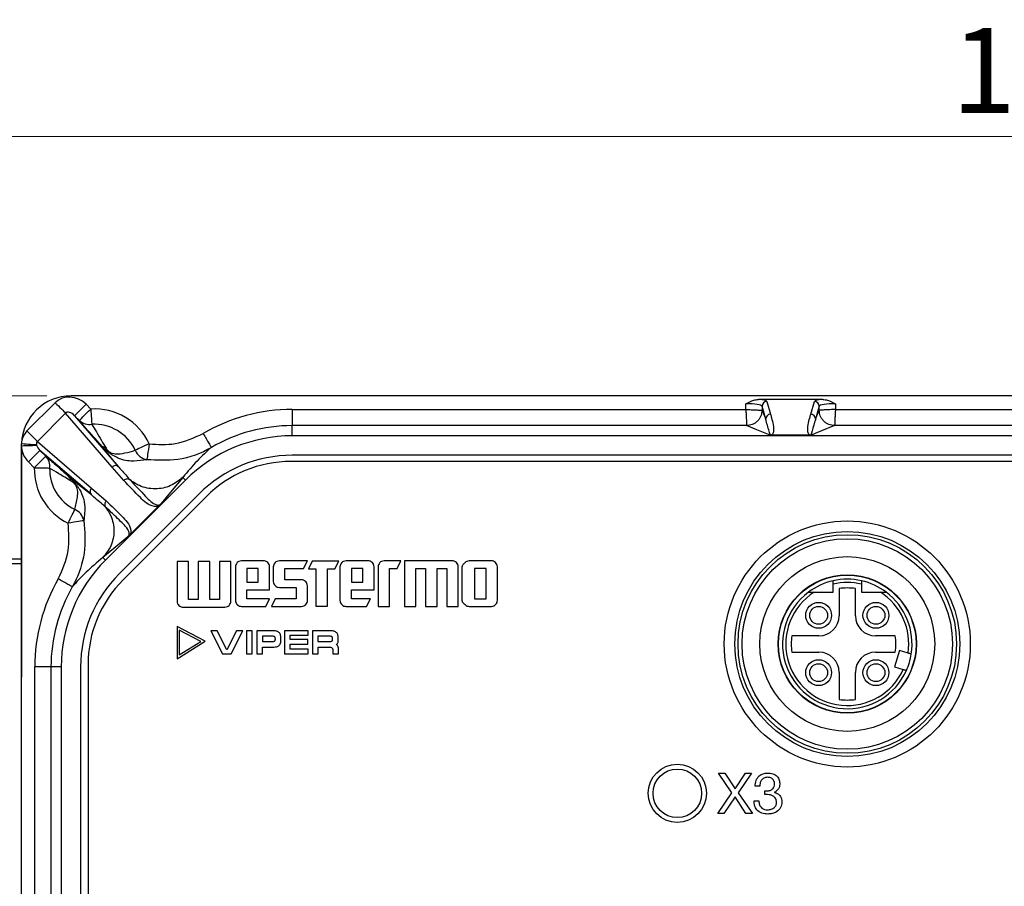
# Model space of a CAD drawing. Units: millimetres. Extents: x 17 to 410, y 7 to 290.
# Drawn here: x 90 to 131, y 124 to 160 of the extents above; entities that cross this region are included whole.
import ezdxf

# ---------------------------------------------------------------- set-up
doc = ezdxf.new("R2010")
doc.units = ezdxf.units.MM
doc.linetypes.add('SLD-Solid', pattern=[0])
doc.styles.add('SLDTEXTSTYLE0', font='GOTHIC.TTF', dxfattribs={"width": 0.913})
doc.dimstyles.new('SLDDIMSTYLE2', dxfattribs={"dimtxt": 3.5, "dimasz": 3, "dimexe": 0, "dimexo": 0.0625, "dimgap": 0.875, "dimtad": 1, "dimdec": 0, "dimlfac": 1.5, "dimrnd": 1e-09, "dimzin": 12, "dimdsep": 46, "dimtxsty": 'SLDTEXTSTYLE0', "dimsah": 1, "dimcen": 0.09, "dimadec": 0, "dimazin": 3, "dimtfac": 1, "dimtdec": 0, "dimtofl": 0, "dimtmove": 0, "dimatfit": 3, "dimfxl": 1, "dimfrac": 2, "dimtolj": 1, "dimtzin": 12, "dimarcsym": 0})
doc.dimstyles.new('SLDDIMSTYLE3', dxfattribs={"dimtxt": 3.5, "dimasz": 3, "dimexe": 0, "dimexo": 0.0625, "dimgap": 0.875, "dimtad": 1, "dimdec": 0, "dimlfac": 1.5, "dimrnd": 1e-09, "dimzin": 12, "dimdsep": 46, "dimtxsty": 'SLDTEXTSTYLE0', "dimsah": 1, "dimcen": 0.09, "dimadec": 0, "dimazin": 3, "dimtol": 1, "dimtp": 0.5, "dimtm": 0.5, "dimtfac": 1, "dimtdec": 1, "dimtofl": 0, "dimtmove": 0, "dimatfit": 3, "dimfxl": 1, "dimfrac": 2, "dimtolj": 1, "dimarcsym": 0})

# ---------------------------------------------------------------- blocks, each defined once
blk = doc.blocks.new('_D_4')
at = {"color": 7, "linetype": 'SLD-Solid', "lineweight": 0}
for p, q in [((82.77, 73.62), (82.77, 156.349)), ((192.104, 73.62), (192.104, 156.349)), ((82.77, 155.349), (192.104, 155.349))]:
    blk.add_line(p, q, dxfattribs=at)
at = {"color": 7, "linetype": 'SLD-Solid', "lineweight": 18}
for points in [[(82.77, 155.349), (85.77, 154.899), (85.77, 155.799)], [(192.104, 155.349), (189.104, 155.799), (189.104, 154.899)]]:
    blk.add_solid(points, dxfattribs=at)
at = {"color": 7, "linetype": 'SLD-Solid', "lineweight": 18, "char_height": 3.5, "attachment_point": 1, "style": 'SLDTEXTSTYLE0'}
for s, insert in [('164', (128.398, 159.82)), (' ±0,5', (136.156, 159.82))]:
    blk.add_mtext(s, dxfattribs=dict(at, insert=insert))
blk = doc.blocks.new('_D_7')
at = {"color": 7, "linetype": 'SLD-Solid', "lineweight": 0}
for p, q in [((91.137, 144.669), (61.037, 144.669)), ((62.037, 37.905), (62.037, 144.669)), ((91.137, 37.905), (61.037, 37.905))]:
    blk.add_line(p, q, dxfattribs=at)
at = {"color": 7, "linetype": 'SLD-Solid', "lineweight": 18}
for points in [[(62.037, 144.669), (61.587, 141.669), (62.487, 141.669)], [(62.037, 37.905), (62.487, 40.905), (61.587, 40.905)]]:
    blk.add_solid(points, dxfattribs=at)
at = {"color": 7, "linetype": 'SLD-Solid', "lineweight": 18, "insert": (57.566, 87.408), "char_height": 3.5, "attachment_point": 1, "rotation": 90, "style": 'SLDTEXTSTYLE0'}
blk.add_mtext('160', dxfattribs=at)

msp = doc.modelspace()

# ---------------------------------------------------------------- linework, layer by layer
at = {"color": 7, "linetype": 'SLD-Solid', "lineweight": 25}
for p, q in [((90.323, 143.224), (91.486, 144.388)), ((182.737, 144.669), (92.137, 144.669)), ((123.091, 144.523), (120.45, 144.523)), ((120.793, 144.442), (120.943, 143.914)), ((122.598, 143.914), (122.748, 144.442)), ((91.913, 143.96), (90.75, 142.797)), ((93.826, 141.738), (91.913, 143.96)), ((92.757, 144.326), (92.953, 144.129)), ((101.25, 144.112), (101.25, 143.446)), ((101.25, 144.112), (119.927, 144.112)), ((119.927, 144.112), (119.927, 144.346)), ((120.743, 143.715), (120.593, 144.243)), ((120.593, 144.243), (120.593, 144.08)), ((122.948, 144.243), (122.798, 143.715)), ((122.948, 144.08), (122.948, 144.243)), ((123.614, 144.346), (123.614, 144.112)), ((123.614, 144.112), (151.26, 144.112)), ((92.285, 143.854), (94.096, 141.751)), ((92.482, 143.658), (92.285, 143.854)), ((90.323, 143.224), (90.75, 142.797)), ((101.25, 143.026), (101.25, 143.446)), ((119.959, 143.446), (101.25, 143.446)), ((151.292, 143.446), (123.582, 143.446)), ((90.75, 142.797), (92.986, 140.872)), ((173.624, 143.026), (101.25, 143.026)), ((122.599, 143.05), (120.941, 143.05)), ((90.089, 39.954), (90.104, 142.62)), ((90.089, 142.62), (90.089, 102.108)), ((90.713, 142.663), (90.719, 142.638)), ((92.973, 140.603), (90.856, 142.425)), ((90.856, 142.425), (91.096, 142.185)), ((94.096, 141.751), (93.412, 142.6)), ((93.579, 142.517), (93.412, 142.6)), ((90.625, 141.714), (90.385, 141.954)), ((173.676, 141.97), (101.198, 141.97)), ((173.624, 142.226), (101.25, 142.226)), ((94.311, 141.187), (93.826, 141.738)), ((92.052, 141.342), (92.973, 140.603)), ((96.849, 141.203), (93.554, 137.909)), ((96.849, 141.203), (96.738, 141.315)), ((92.986, 140.872), (93.586, 140.343)), ((97.415, 140.638), (94.12, 137.343)), ((97.71, 140.525), (94.282, 137.097)), ((94.565, 138.952), (95.758, 140.145)), ((88.104, 137.954), (90.089, 137.954)), ((93.554, 137.909), (93.447, 138.015)), ((100.067, 137.877), (99.16, 137.877)), ((101.874, 137.877), (100.716, 137.877)), ((101.716, 137.564), (101.874, 137.877)), ((102.069, 137.864), (101.912, 137.551)), ((103.162, 137.864), (102.069, 137.864)), ((103.007, 137.551), (103.162, 137.864)), ((104.37, 137.877), (103.464, 137.877)), ((105.718, 137.877), (105.029, 137.877)), ((105.562, 137.564), (105.718, 137.877)), ((107.833, 137.877), (105.864, 137.877)), ((105.864, 137.877), (105.864, 136.002)), ((109.446, 137.877), (108.539, 137.877)), ((96.972, 137.845), (96.504, 137.845)), ((96.504, 137.845), (96.504, 136.221)), ((96.972, 136.283), (96.972, 137.845)), ((97.848, 137.845), (97.379, 137.845)), ((97.379, 137.845), (97.379, 136.283)), ((97.848, 136.283), (97.848, 137.845)), ((98.723, 137.845), (98.254, 137.845)), ((98.254, 137.845), (98.254, 136.283)), ((98.723, 136.221), (98.723, 137.845)), ((98.909, 137.626), (98.909, 136.252)), ((99.847, 137.564), (99.378, 137.564)), ((99.378, 137.564), (99.378, 137.001)), ((99.847, 137.001), (99.847, 137.564)), ((100.316, 136.688), (100.316, 137.626)), ((100.467, 137.626), (100.467, 137.033)), ((100.936, 137.095), (100.936, 137.564)), ((100.936, 137.564), (101.716, 137.564)), ((101.912, 137.551), (102.225, 137.551)), ((102.225, 137.551), (102.225, 136.014)), ((102.705, 137.551), (103.007, 137.551)), ((102.705, 136.014), (102.705, 137.551)), ((103.213, 137.626), (103.213, 136.252)), ((104.151, 137.564), (103.682, 137.564)), ((103.682, 137.564), (103.682, 137.001)), ((104.151, 137.001), (104.151, 137.564)), ((104.619, 136.688), (104.619, 137.626)), ((104.78, 137.626), (104.78, 136.002)), ((105.249, 136.002), (105.249, 137.564)), ((105.249, 137.564), (105.562, 137.564)), ((106.333, 136.002), (106.333, 137.564)), ((106.333, 137.564), (106.739, 137.564)), ((106.739, 137.564), (106.739, 136.002)), ((107.208, 136.002), (107.208, 137.564)), ((107.208, 137.564), (107.615, 137.564)), ((107.615, 137.564), (107.615, 136.002)), ((108.083, 136.002), (108.083, 137.626)), ((108.233, 137.626), (108.233, 136.252)), ((109.226, 137.564), (108.757, 137.564)), ((108.757, 137.564), (108.757, 136.315)), ((109.226, 136.315), (109.226, 137.564)), ((109.695, 136.252), (109.695, 137.626)), ((101.623, 137.095), (100.936, 137.095)), ((99.378, 137.001), (99.847, 137.001)), ((99.378, 136.315), (99.378, 136.688)), ((99.378, 136.688), (100.316, 136.688)), ((100.716, 136.783), (101.405, 136.783)), ((101.405, 136.783), (101.405, 136.315)), ((101.874, 136.252), (101.874, 136.846)), ((103.682, 137.001), (104.151, 137.001)), ((103.682, 136.315), (103.682, 136.688)), ((103.682, 136.688), (104.619, 136.688)), ((123.52, 136.587), (123.52, 136.919)), ((123.77, 136.736), (123.77, 135.62)), ((124.437, 135.62), (124.437, 136.736)), ((124.687, 136.919), (124.687, 136.587)), ((97.379, 136.283), (96.972, 136.283)), ((98.254, 136.283), (97.848, 136.283)), ((100.316, 136.315), (99.378, 136.315)), ((100.158, 136.002), (100.316, 136.315)), ((100.545, 136.315), (100.39, 136.002)), ((101.405, 136.315), (100.545, 136.315)), ((104.464, 136.315), (103.682, 136.315)), ((104.306, 136.002), (104.464, 136.315)), ((108.757, 136.315), (109.226, 136.315)), ((122.737, 136.587), (123.52, 136.587)), ((124.687, 136.587), (125.47, 136.587)), ((96.753, 135.97), (98.472, 135.97)), ((99.16, 136.002), (100.158, 136.002)), ((100.39, 136.002), (101.623, 136.002)), ((102.225, 136.014), (102.705, 136.014)), ((103.464, 136.002), (104.306, 136.002)), ((104.78, 136.002), (105.249, 136.002)), ((105.864, 136.002), (106.333, 136.002)), ((106.739, 136.002), (107.208, 136.002)), ((107.615, 136.002), (108.083, 136.002)), ((108.539, 136.002), (109.446, 136.002)), ((96.504, 135.17), (96.504, 133.85)), ((97.661, 134.566), (96.504, 135.17)), ((96.592, 135.025), (96.592, 134.008)), ((97.483, 134.56), (96.592, 135.025)), ((98.16, 135.002), (97.895, 135.002)), ((97.895, 135.002), (98.373, 134.043)), ((98.556, 134.209), (98.16, 135.002)), ((98.953, 135.002), (98.556, 134.209)), ((98.737, 134.043), (99.215, 135.002)), ((99.215, 135.002), (98.953, 135.002)), ((99.597, 135.002), (99.367, 135.002)), ((99.367, 135.002), (99.367, 134.043)), ((99.597, 134.043), (99.597, 135.002)), ((100.431, 135.002), (99.792, 135.002)), ((99.792, 135.002), (99.792, 134.043)), ((100.021, 134.772), (100.021, 134.557)), ((100.437, 134.772), (100.021, 134.772)), ((100.551, 134.654), (100.551, 134.673)), ((100.781, 134.629), (100.781, 134.695)), ((100.926, 135.002), (100.926, 134.043)), ((101.907, 135.002), (100.926, 135.002)), ((101.155, 134.634), (101.155, 134.811)), ((101.155, 134.811), (101.907, 134.811)), ((101.883, 134.634), (101.155, 134.634)), ((101.883, 134.442), (101.883, 134.634)), ((101.907, 134.811), (101.907, 135.002)), ((102.791, 135.002), (102.08, 135.002)), ((102.08, 135.002), (102.08, 134.043)), ((102.306, 134.772), (102.306, 134.557)), ((102.797, 134.772), (102.306, 134.772)), ((102.911, 134.654), (102.911, 134.673)), ((103.141, 134.629), (103.141, 134.695)), ((122.937, 134.787), (121.821, 134.787)), ((126.076, 134.787), (125.27, 134.787)), ((96.504, 133.85), (97.661, 134.566)), ((96.592, 134.008), (97.483, 134.56)), ((100.021, 134.557), (100.442, 134.557)), ((100.021, 134.043), (100.021, 134.327)), ((100.021, 134.327), (100.446, 134.327)), ((101.155, 134.235), (101.155, 134.442)), ((101.155, 134.442), (101.883, 134.442)), ((101.907, 134.235), (101.155, 134.235)), ((101.907, 134.043), (101.907, 134.235)), ((102.306, 134.557), (102.802, 134.557)), ((102.31, 134.043), (102.31, 134.329)), ((102.31, 134.329), (102.764, 134.329)), ((103.15, 134.043), (103.15, 134.242)), ((98.373, 134.043), (98.737, 134.043)), ((99.367, 134.043), (99.597, 134.043)), ((99.792, 134.043), (100.021, 134.043)), ((100.926, 134.043), (101.907, 134.043)), ((102.08, 134.043), (102.31, 134.043)), ((102.92, 134.192), (102.92, 134.043)), ((102.92, 134.043), (103.15, 134.043)), ((121.821, 134.12), (122.937, 134.12)), ((125.27, 134.12), (126.076, 134.12)), ((126.249, 134.183), (126.05, 133.512)), ((126.609, 134.077), (126.249, 134.183)), ((91.311, 133.507), (90.645, 133.507)), ((90.645, 108.131), (90.645, 133.507)), ((91.731, 133.507), (91.311, 133.507)), ((91.311, 133.507), (91.311, 108.099)), ((91.731, 133.507), (91.731, 49.067)), ((92.531, 133.507), (92.531, 49.067)), ((92.837, 133.609), (92.837, 48.965)), ((126.05, 133.512), (126.41, 133.406)), ((123.77, 133.287), (123.77, 132.171)), ((124.437, 132.171), (124.437, 133.287)), ((119.35, 128.33), (118.801, 129.14)), ((118.801, 129.14), (119.067, 129.14)), ((119.067, 129.14), (119.483, 128.489)), ((119.483, 128.489), (119.918, 129.14)), ((120.166, 129.14), (119.614, 128.33)), ((119.918, 129.14), (120.166, 129.14)), ((120.502, 128.599), (120.307, 128.599)), ((118.768, 127.474), (119.35, 128.33)), ((119.481, 128.162), (119.018, 127.474)), ((119.93, 127.474), (119.481, 128.162)), ((119.614, 128.33), (120.201, 127.474)), ((120.706, 128.253), (120.706, 128.407)), ((120.825, 128.253), (120.706, 128.253)), ((120.727, 128.404), (120.793, 128.404)), ((121.105, 128.347), (121.105, 128.342)), ((120.264, 127.993), (120.459, 127.993)), ((119.018, 127.474), (118.768, 127.474)), ((120.201, 127.474), (119.93, 127.474))]:
    msp.add_line(p, q, dxfattribs=at)
at = {"color": 8, "linetype": 'SLD-Solid', "lineweight": 25}
msp.add_line((90.089, 137.754), (88.104, 137.754), dxfattribs=at)
at = {"color": 7, "linetype": 'SLD-Solid', "lineweight": 25, "flags": 128}
for points in [[(91.486, 144.388), (91.553, 144.321), (91.618, 144.256), (91.681, 144.193), (91.739, 144.134), (91.793, 144.081), (91.841, 144.033), (91.881, 143.993), (91.913, 143.96)], [(92.757, 144.326), (92.667, 144.236), (92.58, 144.149), (92.5, 144.069), (92.429, 143.998), (92.37, 143.939), (92.326, 143.895), (92.297, 143.866), (92.285, 143.854)], [(92.482, 143.658), (92.494, 143.67), (92.522, 143.698), (92.567, 143.743), (92.626, 143.802), (92.696, 143.872), (92.776, 143.952), (92.863, 144.039), (92.953, 144.129)], [(92.953, 144.129), (92.959, 144.026), (92.965, 143.925), (92.971, 143.829), (92.977, 143.74), (92.982, 143.661), (92.986, 143.593), (92.989, 143.538), (92.991, 143.498)], [(120.593, 144.08), (120.677, 143.876), (120.743, 143.715)], [(122.798, 143.715), (122.882, 143.92), (122.948, 144.08)], [(120.922, 143.05), (120.383, 143.272), (119.959, 143.446)], [(123.582, 143.446), (123.043, 143.224), (122.619, 143.05)], [(90.089, 142.62), (90.191, 142.623), (90.292, 142.626), (90.387, 142.629), (90.475, 142.631), (90.554, 142.633), (90.622, 142.635), (90.678, 142.637), (90.719, 142.638)], [(90.091, 142.707), (90.191, 142.7), (90.289, 142.693), (90.383, 142.687), (90.469, 142.68), (90.548, 142.675), (90.615, 142.67), (90.671, 142.666), (90.713, 142.663)], [(90.385, 141.954), (90.475, 142.044), (90.561, 142.13), (90.641, 142.211), (90.712, 142.281), (90.771, 142.34), (90.815, 142.384), (90.844, 142.413), (90.856, 142.425)], [(95.355, 142.695), (95.261, 142.651), (95.169, 142.609), (95.082, 142.568), (95.001, 142.531), (94.929, 142.498), (94.867, 142.469), (94.818, 142.446), (94.781, 142.429)], [(95.355, 142.695), (95.338, 142.576), (95.321, 142.462), (95.305, 142.355), (95.291, 142.259), (95.28, 142.177), (95.27, 142.112), (95.263, 142.066), (95.26, 142.04)], [(90.625, 141.714), (90.714, 141.804), (90.801, 141.891), (90.881, 141.971), (90.952, 142.041), (91.011, 142.1), (91.055, 142.145), (91.084, 142.173), (91.096, 142.185)], [(90.625, 141.714), (90.728, 141.711), (90.829, 141.709), (90.925, 141.707), (91.014, 141.705), (91.093, 141.703), (91.161, 141.701), (91.216, 141.7), (91.257, 141.699)], [(96.738, 141.315), (96.237, 140.709), (95.844, 140.233)], [(92.016, 139.425), (92.061, 139.518), (92.105, 139.609), (92.147, 139.696), (92.186, 139.775), (92.221, 139.847), (92.251, 139.908), (92.275, 139.957), (92.293, 139.993)], [(92.667, 139.536), (92.642, 139.532), (92.596, 139.524), (92.531, 139.513), (92.449, 139.499), (92.354, 139.483), (92.247, 139.465), (92.133, 139.445), (92.016, 139.425)], [(94.477, 138.867), (93.901, 138.39), (93.447, 138.015)]]:
    msp.add_lwpolyline(points, dxfattribs=at)
at = {"color": 7, "linetype": 'SLD-Solid', "lineweight": 25}
for centre, radius in [((124.104, 134.454), 5.067), ((124.104, 134.454), 4.633), ((124.104, 134.454), 4.5), ((124.104, 134.454), 4.333), ((124.104, 134.454), 3.6), ((124.104, 134.454), 2.847), ((124.104, 134.454), 2.833), ((122.924, 135.634), 0.533), ((122.924, 135.634), 0.367), ((125.284, 135.634), 0.533), ((125.284, 135.634), 0.367), ((122.924, 133.274), 0.533), ((122.924, 133.274), 0.367), ((125.284, 133.274), 0.533), ((125.284, 133.274), 0.367), ((117.104, 128.307), 1.2), ((117.104, 128.307), 1)]:
    msp.add_circle(centre, radius, dxfattribs=at)
for centre, radius, start, end in [((92.137, 142.62), 2.048, 90.0001, 177.5684), ((120.793, 144.242), 0.2, 90.089, 179.5171), ((122.748, 144.242), 0.2, 0.4836, 89.9107), ((93.104, 141.654), 2.48, 24.8146, 93.4833), ((101.25, 136.802), 7.31, 90, 120.1313), ((92.9, 144.1), 0.608, 226.5422, 278.6059), ((120.943, 143.713), 0.2, 90.0899, 179.5158), ((122.598, 143.713), 0.2, 0.4842, 89.9097), ((93.104, 141.654), 1.848, 24.8146, 93.4833), ((101.25, 136.802), 6.644, 90, 120.1313), ((101.25, 136.802), 6.224, 90, 135), ((92.137, 142.62), 2.048, 177.567, 179.9986), ((95.389, 142.689), 0.661, 203.1253, 258.7044), ((90.658, 141.771), 0.603, 353.1485, 43.4573), ((101.25, 136.802), 5.424, 90, 135), ((101.198, 137.037), 4.933, 90, 135), ((93.104, 141.654), 2.48, 178.608, 243.9725), ((93.104, 141.654), 1.848, 178.6079, 243.9724), ((92.025, 139.392), 0.658, 12.6558, 65.9746), ((97.955, 133.507), 6.224, 135, 180), ((97.955, 133.507), 7.31, 150.2355, 180), ((97.955, 133.507), 5.424, 135, 180), ((97.77, 133.609), 4.933, 135, 180), ((124.104, 134.454), 2.667, 102.6356, 126.8699), ((124.104, 134.454), 2.667, 77.3644, 102.6356), ((124.104, 134.454), 2.667, 53.1301, 77.3644), ((97.955, 133.507), 6.644, 150.2355, 180), ((124.104, 134.454), 2.533, 76.6875, 103.3127), ((124.104, 134.454), 2.307, 81.691, 98.3087), ((124.104, 134.454), 2.667, 126.8699, 335.9582), ((124.104, 134.454), 2.533, 122.6369, 335.5588), ((124.104, 134.454), 2.533, 351.4413, 57.3631), ((124.104, 134.454), 2.667, 351.0418, 53.1301), ((122.937, 135.62), 0.833, 270, 0), ((125.27, 135.62), 0.833, 180, 270), ((124.104, 134.454), 2.307, 171.6912, 188.3088), ((124.104, 134.454), 2, 350.4059, 9.594), ((122.937, 133.287), 0.833, 0, 90), ((125.27, 133.287), 0.833, 90, 180), ((124.104, 134.454), 2.667, 335.9582, 351.0418), ((124.104, 134.454), 2.307, 261.6912, 278.3089)]:
    msp.add_arc(centre, radius, start, end, dxfattribs=at)
for centre, major_axis, ratio, start_param, end_param in [((92.153, 143.702), (-0.624, 0.725), 0.905854, 4.794872, 6.350919), ((119.927, 144.438), (0.867, 0), 0.122785, 0.034907, 0.922899), ((123.614, 144.438), (0.867, 0), 0.122785, 2.218694, 3.106686), ((92.153, 143.702), (-0.23, 0.267), 0.566834, 4.794872, 6.350919), ((119.927, 144.24), (0.667, 0), 0.15962, 0.034907, 1.570796), ((123.614, 144.24), (0.667, 0), 0.15962, 1.570796, 3.106686), ((91.008, 142.557), (0.725, -0.624), 0.905854, 3.073859, 3.734747), ((91.008, 142.557), (0.267, -0.23), 0.566834, 3.073859, 3.734747), ((91.008, 142.557), (0.725, -0.624), 0.905854, 3.831372, 4.629906), ((91.008, 142.557), (0.267, -0.23), 0.566834, 3.831372, 4.629906)]:
    msp.add_ellipse(centre, major_axis=major_axis, ratio=ratio, start_param=start_param, end_param=end_param, dxfattribs=at)
for points, knots in [([(119.927, 144.346), (119.928, 144.347), (120.031, 144.403), (120.198, 144.495), (120.382, 144.516), (120.45, 144.523)], [0, 0, 0, 0, 0.007571, 0.636163, 1, 1, 1, 1]), ([(123.091, 144.523), (123.159, 144.516), (123.343, 144.495), (123.509, 144.403), (123.613, 144.347), (123.614, 144.346)], [0, 0, 0, 0, 0.363837, 0.992429, 1, 1, 1, 1]), ([(119.927, 144.112), (119.98, 144.11), (120.079, 144.105), (120.24, 144.098), (120.41, 144.089), (120.556, 144.082), (120.581, 144.081), (120.593, 144.08)], [0, 0, 0, 0, 0.155417, 0.29085, 0.500968, 0.757608, 1, 1, 1, 1]), ([(119.927, 144.112), (119.929, 144.06), (119.934, 143.961), (119.942, 143.799), (119.95, 143.629), (119.957, 143.483), (119.958, 143.458), (119.959, 143.446)], [0, 0, 0, 0, 0.155434, 0.290871, 0.500966, 0.757621, 1, 1, 1, 1]), ([(120.593, 144.08), (120.584, 144.001), (120.571, 143.878), (120.492, 143.73), (120.41, 143.629), (120.309, 143.547), (120.161, 143.468), (120.038, 143.455), (119.959, 143.446)], [0, 0, 0, 0, 0.2394738, 0.368371, 0.5000016, 0.6316295, 0.7605255, 1, 1, 1, 1]), ([(123.614, 144.112), (123.561, 144.11), (123.462, 144.105), (123.301, 144.098), (123.131, 144.089), (122.984, 144.082), (122.96, 144.081), (122.948, 144.08)], [0, 0, 0, 0, 0.155432, 0.29087, 0.500967, 0.757622, 1, 1, 1, 1]), ([(123.582, 143.446), (123.502, 143.455), (123.38, 143.468), (123.232, 143.547), (123.131, 143.629), (123.049, 143.73), (122.97, 143.878), (122.956, 144.001), (122.948, 144.08)], [0, 0, 0, 0, 0.239473, 0.368371, 0.499998, 0.631629, 0.760526, 1, 1, 1, 1]), ([(123.614, 144.112), (123.612, 144.06), (123.607, 143.961), (123.599, 143.799), (123.591, 143.629), (123.584, 143.483), (123.583, 143.458), (123.582, 143.446)], [0, 0, 0, 0, 0.155414, 0.290849, 0.500966, 0.757608, 1, 1, 1, 1]), ([(93.412, 142.6), (93.295, 142.728), (92.882, 143.18), (92.649, 143.458), (92.482, 143.658)], [0, 0, 0, 0, 0.282596, 1, 1, 1, 1]), ([(120.922, 143.05), (120.922, 143.05), (120.922, 143.05), (120.923, 143.05), (120.923, 143.05), (120.924, 143.05), (120.925, 143.05), (120.928, 143.051), (120.931, 143.053), (120.934, 143.06), (120.925, 143.094), (120.879, 143.258), (120.79, 143.507), (120.755, 143.691), (120.743, 143.715), (120.743, 143.715)], [0, 0, 0, 0, 0.000006, 0.000077, 0.000149, 0.000251, 0.000441, 0.001123, 0.003826, 0.01459, 0.057593, 0.229575, 0.917555, 0.999994, 1, 1, 1, 1]), ([(120.943, 143.914), (120.956, 143.866), (121.021, 143.627), (121.097, 143.351), (121.046, 143.115), (121, 143.068), (120.971, 143.056), (120.958, 143.052), (120.945, 143.05), (120.941, 143.05)], [0, 0, 0, 0, 0.165805, 0.829099, 0.954143, 0.985431, 0.991696, 0.997642, 1, 1, 1, 1]), ([(122.599, 143.05), (122.599, 143.05), (122.595, 143.05), (122.583, 143.052), (122.57, 143.056), (122.541, 143.068), (122.494, 143.115), (122.445, 143.351), (122.52, 143.627), (122.585, 143.866), (122.598, 143.914)], [0, 0, 0, 0, 0.000007, 0.002358, 0.008304, 0.014569, 0.045857, 0.170901, 0.834195, 1, 1, 1, 1]), ([(122.798, 143.715), (122.798, 143.715), (122.786, 143.666), (122.715, 143.471), (122.654, 143.224), (122.612, 143.083), (122.607, 143.059), (122.61, 143.053), (122.611, 143.052), (122.614, 143.051), (122.615, 143.05), (122.617, 143.05), (122.617, 143.05), (122.618, 143.05), (122.618, 143.05), (122.619, 143.05), (122.619, 143.05), (122.619, 143.05)], [0, 0, 0, 0, 0.000006, 0.166254, 0.830757, 0.955276, 0.985821, 0.991701, 0.99693, 0.998677, 0.999501, 0.999644, 0.999788, 0.999892, 0.999964, 0.999994, 1, 1, 1, 1]), ([(92.991, 143.498), (93.114, 143.295), (93.282, 143.018), (93.516, 142.623), (93.579, 142.517)], [0, 0, 0, 0, 0.731413, 1, 1, 1, 1]), ([(95.355, 142.695), (95.715, 142.671), (96.492, 142.622), (97.201, 142.949), (97.58, 143.125)], [0, 0, 0, 0, 0.4639419, 1, 1, 1, 1]), ([(97.58, 143.125), (97.623, 143.051), (97.709, 142.903), (97.818, 142.715), (97.896, 142.581), (97.909, 142.559), (97.915, 142.548)], [0, 0, 0, 0, 0.2500006, 0.5000001, 0.7499999, 1, 1, 1, 1]), ([(120.941, 143.05), (120.938, 143.05), (120.932, 143.05), (120.926, 143.05), (120.923, 143.05), (120.922, 143.05), (120.922, 143.05)], [0, 0, 0, 0, 0.504668, 0.774779, 0.895699, 1, 1, 1, 1]), ([(122.619, 143.05), (122.618, 143.05), (122.617, 143.05), (122.614, 143.05), (122.607, 143.05), (122.602, 143.05), (122.599, 143.05)], [0, 0, 0, 0, 0.104212, 0.284467, 0.643541, 1, 1, 1, 1]), ([(95.26, 142.04), (95.085, 142.014), (94.758, 141.965), (94.329, 141.999), (93.994, 142.141), (93.849, 142.226), (93.744, 142.298), (93.647, 142.376), (93.546, 142.464), (93.472, 142.541), (93.423, 142.588), (93.412, 142.6), (93.412, 142.6)], [0, 0, 0, 0, 0.377764, 0.706651, 0.795458, 0.83412, 0.874946, 0.905194, 0.934043, 0.983636, 0.999989, 1, 1, 1, 1]), ([(93.579, 142.517), (93.584, 142.51), (93.602, 142.483), (93.63, 142.444), (93.666, 142.406), (93.687, 142.387), (93.705, 142.372), (93.731, 142.353), (93.757, 142.337), (93.796, 142.319), (93.869, 142.294), (94.079, 142.27), (94.381, 142.319), (94.639, 142.39), (94.781, 142.429)], [0, 0, 0, 0, 0.014228, 0.051947, 0.064519, 0.069429, 0.079145, 0.086042, 0.100301, 0.11194, 0.142055, 0.22424, 0.575844, 1, 1, 1, 1]), ([(97.915, 142.548), (97.915, 142.549), (97.498, 142.292), (96.602, 141.97), (95.685, 142.018), (95.26, 142.04)], [0, 0, 0, 0, 0.000014, 0.536292, 1, 1, 1, 1]), ([(97.915, 142.548), (97.727, 142.38), (97.376, 142.068), (96.94, 141.553), (96.738, 141.315)], [0, 0, 0, 0, 0.537112, 1, 1, 1, 1]), ([(91.096, 142.185), (91.225, 142.075), (91.486, 141.854), (91.863, 141.513), (92.052, 141.342)], [0, 0, 0, 0, 0.496344, 1, 1, 1, 1]), ([(92.143, 141.16), (91.966, 141.266), (91.633, 141.465), (91.376, 141.624), (91.257, 141.699)], [0, 0, 0, 0, 0.533941, 1, 1, 1, 1]), ([(94.095, 141.752), (94.076, 141.766), (94.038, 141.794), (93.964, 141.803), (93.888, 141.787), (93.847, 141.754), (93.826, 141.738)], [0, 0, 0, 0, 0.250009, 0.500004, 0.749999, 1, 1, 1, 1]), ([(94.095, 141.752), (94.095, 141.752), (94.128, 141.702), (94.292, 141.544), (94.452, 141.327), (94.567, 141.212), (94.567, 141.212)], [0, 0, 0, 0, 0.000023, 0.230708, 0.999978, 1, 1, 1, 1]), ([(92.052, 141.342), (92.052, 141.342), (92.096, 141.307), (92.163, 141.233), (92.267, 141.123), (92.348, 141.024), (92.424, 140.921), (92.508, 140.788), (92.644, 140.509), (92.729, 140.063), (92.691, 139.744), (92.667, 139.536)], [0, 0, 0, 0, 0.0000117, 0.0611305, 0.1011488, 0.134519, 0.1688271, 0.2117642, 0.2862128, 0.5367898, 1, 1, 1, 1]), ([(92.143, 141.16), (92.134, 141.194), (92.115, 141.263), (92.073, 141.316), (92.052, 141.342)], [0, 0, 0, 0, 0.499994, 1, 1, 1, 1]), ([(92.293, 139.993), (92.335, 140.159), (92.398, 140.408), (92.423, 140.708), (92.387, 140.879), (92.357, 140.949), (92.332, 140.988), (92.313, 141.015), (92.294, 141.037), (92.263, 141.069), (92.209, 141.116), (92.169, 141.143), (92.143, 141.16)], [0, 0, 0, 0, 0.520603, 0.782535, 0.847908, 0.87852, 0.891253, 0.898948, 0.911649, 0.918679, 0.946935, 1, 1, 1, 1]), ([(94.567, 141.212), (94.548, 141.224), (94.509, 141.247), (94.439, 141.251), (94.368, 141.233), (94.33, 141.202), (94.311, 141.187)], [0, 0, 0, 0, 0.249997, 0.500006, 0.749997, 1, 1, 1, 1]), ([(95.758, 140.145), (95.751, 140.142), (95.722, 140.128), (95.652, 140.108), (95.461, 140.12), (95.233, 140.248), (94.838, 140.63), (94.536, 140.949), (94.311, 141.187)], [0, 0, 0, 0, 0.007284, 0.027459, 0.074489, 0.261639, 0.450482, 1, 1, 1, 1]), ([(96.738, 141.315), (96.579, 141.186), (96.334, 140.989), (95.926, 140.866), (95.596, 140.831), (95.266, 140.866), (94.907, 140.975), (94.692, 141.125), (94.567, 141.212)], [0, 0, 0, 0, 0.25461, 0.391655, 0.531605, 0.671552, 0.808597, 1, 1, 1, 1]), ([(94.567, 141.212), (94.782, 140.984), (95.143, 140.602), (95.496, 140.222), (95.715, 140.169), (95.761, 140.177), (95.787, 140.189), (95.808, 140.202), (95.827, 140.217), (95.839, 140.228), (95.844, 140.233), (95.844, 140.233)], [0, 0, 0, 0, 0.549807, 0.918065, 0.959502, 0.975074, 0.982557, 0.988634, 0.994963, 0.999991, 1, 1, 1, 1]), ([(92.986, 140.872), (92.97, 140.852), (92.937, 140.811), (92.921, 140.735), (92.93, 140.66), (92.958, 140.622), (92.972, 140.603)], [0, 0, 0, 0, 0.250002, 0.500002, 0.750003, 1, 1, 1, 1]), ([(93.559, 140.089), (93.559, 140.089), (93.524, 140.124), (93.317, 140.302), (93.1, 140.476), (92.972, 140.603), (92.972, 140.603)], [0, 0, 0, 0, 0.00002, 0.211666, 0.99998, 1, 1, 1, 1]), ([(93.586, 140.343), (93.571, 140.324), (93.54, 140.286), (93.521, 140.216), (93.525, 140.146), (93.548, 140.108), (93.559, 140.089)], [0, 0, 0, 0, 0.2499872, 0.499997, 0.7500043, 1, 1, 1, 1]), ([(93.586, 140.343), (93.802, 140.137), (94.099, 139.853), (94.462, 139.478), (94.59, 139.249), (94.602, 139.059), (94.583, 138.989), (94.569, 138.96), (94.565, 138.952)], [0, 0, 0, 0, 0.526875, 0.725123, 0.921601, 0.970973, 0.992205, 1, 1, 1, 1]), ([(93.559, 140.089), (93.638, 139.974), (93.776, 139.771), (93.879, 139.432), (93.913, 139.114), (93.879, 138.797), (93.76, 138.404), (93.571, 138.168), (93.447, 138.015)], [0, 0, 0, 0, 0.184171, 0.322442, 0.463641, 0.604841, 0.743112, 1, 1, 1, 1]), ([(94.477, 138.867), (94.477, 138.867), (94.477, 138.867), (94.484, 138.874), (94.496, 138.886), (94.511, 138.906), (94.523, 138.925), (94.534, 138.951), (94.542, 138.996), (94.488, 139.214), (94.24, 139.437), (93.9, 139.783), (93.686, 139.975), (93.559, 140.089)], [0, 0, 0, 0, 0.0000107, 0.0001667, 0.0075042, 0.0119869, 0.0197289, 0.0262648, 0.0426707, 0.0861974, 0.4728597, 0.6879301, 1, 1, 1, 1]), ([(95.844, 140.233), (95.843, 140.232), (95.831, 140.22), (95.804, 140.192), (95.774, 140.162), (95.758, 140.145)], [0, 0, 0, 0, 0.024509, 0.478942, 1, 1, 1, 1]), ([(92.667, 139.536), (92.701, 139.086), (92.767, 138.205), (92.451, 137.293), (92.219, 136.86), (92.188, 136.806), (92.188, 136.806)], [0, 0, 0, 0, 0.476553, 0.932913, 0.999986, 1, 1, 1, 1]), ([(91.609, 137.136), (91.783, 137.518), (92.114, 138.248), (92.047, 139.045), (92.016, 139.425)], [0, 0, 0, 0, 0.5227614, 1, 1, 1, 1]), ([(94.565, 138.952), (94.548, 138.936), (94.518, 138.906), (94.49, 138.879), (94.478, 138.867), (94.477, 138.867)], [0, 0, 0, 0, 0.532694, 0.9754683, 1, 1, 1, 1]), ([(93.447, 138.015), (93.203, 137.807), (92.674, 137.357), (92.358, 136.999), (92.188, 136.806)], [0, 0, 0, 0, 0.461929, 1, 1, 1, 1]), ([(99.16, 137.877), (99.123, 137.873), (99.056, 137.866), (99.005, 137.822), (98.983, 137.803)], [0, 0, 0, 0, 0.558688, 1, 1, 1, 1]), ([(100.242, 137.803), (100.213, 137.827), (100.162, 137.869), (100.096, 137.874), (100.067, 137.877)], [0, 0, 0, 0, 0.559016, 1, 1, 1, 1]), ([(100.716, 137.877), (100.68, 137.873), (100.613, 137.866), (100.563, 137.822), (100.541, 137.803)], [0, 0, 0, 0, 0.556296, 1, 1, 1, 1]), ([(103.464, 137.877), (103.427, 137.873), (103.36, 137.866), (103.309, 137.822), (103.286, 137.803)], [0, 0, 0, 0, 0.558688, 1, 1, 1, 1]), ([(104.546, 137.803), (104.517, 137.827), (104.465, 137.869), (104.399, 137.874), (104.37, 137.877)], [0, 0, 0, 0, 0.559028, 1, 1, 1, 1]), ([(105.029, 137.877), (104.992, 137.873), (104.926, 137.866), (104.876, 137.822), (104.854, 137.803)], [0, 0, 0, 0, 0.556296, 1, 1, 1, 1]), ([(108.009, 137.803), (107.98, 137.827), (107.928, 137.869), (107.862, 137.874), (107.833, 137.877)], [0, 0, 0, 0, 0.559895, 1, 1, 1, 1]), ([(108.539, 137.877), (108.502, 137.873), (108.435, 137.866), (108.384, 137.822), (108.362, 137.803)], [0, 0, 0, 0, 0.558694, 1, 1, 1, 1]), ([(109.621, 137.803), (109.592, 137.827), (109.541, 137.869), (109.475, 137.874), (109.446, 137.877)], [0, 0, 0, 0, 0.559016, 1, 1, 1, 1]), ([(98.983, 137.803), (98.959, 137.774), (98.917, 137.722), (98.912, 137.655), (98.909, 137.626)], [0, 0, 0, 0, 0.556556, 1, 1, 1, 1]), ([(100.316, 137.626), (100.312, 137.663), (100.305, 137.73), (100.262, 137.781), (100.242, 137.803)], [0, 0, 0, 0, 0.558624, 1, 1, 1, 1]), ([(100.541, 137.803), (100.517, 137.774), (100.475, 137.722), (100.47, 137.655), (100.467, 137.626)], [0, 0, 0, 0, 0.556556, 1, 1, 1, 1]), ([(103.286, 137.803), (103.263, 137.774), (103.221, 137.722), (103.215, 137.655), (103.213, 137.626)], [0, 0, 0, 0, 0.556553, 1, 1, 1, 1]), ([(104.619, 137.626), (104.615, 137.663), (104.609, 137.73), (104.565, 137.781), (104.546, 137.803)], [0, 0, 0, 0, 0.558629, 1, 1, 1, 1]), ([(104.854, 137.803), (104.83, 137.774), (104.788, 137.722), (104.783, 137.655), (104.78, 137.626)], [0, 0, 0, 0, 0.556556, 1, 1, 1, 1]), ([(108.083, 137.626), (108.08, 137.663), (108.072, 137.73), (108.029, 137.781), (108.009, 137.803)], [0, 0, 0, 0, 0.557687, 1, 1, 1, 1]), ([(108.362, 137.803), (108.33, 137.774), (108.286, 137.734), (108.241, 137.673), (108.236, 137.641), (108.233, 137.626)], [0, 0, 0, 0, 0.577858, 0.796755, 1, 1, 1, 1]), ([(109.695, 137.626), (109.691, 137.663), (109.684, 137.73), (109.641, 137.781), (109.621, 137.803)], [0, 0, 0, 0, 0.558624, 1, 1, 1, 1]), ([(92.188, 136.806), (92.177, 136.812), (92.155, 136.824), (92.02, 136.901), (91.832, 137.009), (91.684, 137.094), (91.609, 137.136)], [0, 0, 0, 0, 0.250001, 0.500001, 0.749999, 1, 1, 1, 1]), ([(101.8, 137.022), (101.771, 137.045), (101.719, 137.087), (101.652, 137.092), (101.623, 137.095)], [0, 0, 0, 0, 0.556534, 1, 1, 1, 1]), ([(123.52, 136.919), (123.52, 136.927), (123.52, 136.95), (123.52, 136.987), (123.52, 137.025), (123.52, 137.049), (123.52, 137.056), (123.52, 137.056), (123.52, 137.056)], [0, 0, 0, 0, 0.10751, 0.331158, 0.55244, 0.768705, 0.97965, 1, 1, 1, 1]), ([(124.687, 137.056), (124.687, 137.055), (124.687, 137.054), (124.687, 137.041), (124.687, 137.013), (124.687, 136.975), (124.687, 136.941), (124.687, 136.923), (124.687, 136.919)], [0, 0, 0, 0, 0.105077, 0.311862, 0.520118, 0.732431, 0.94998, 1, 1, 1, 1]), ([(100.467, 137.033), (100.471, 136.996), (100.478, 136.929), (100.522, 136.879), (100.541, 136.857)], [0, 0, 0, 0, 0.556188, 1, 1, 1, 1]), ([(100.541, 136.857), (100.57, 136.833), (100.621, 136.791), (100.687, 136.786), (100.716, 136.783)], [0, 0, 0, 0, 0.55885, 1, 1, 1, 1]), ([(101.874, 136.846), (101.87, 136.883), (101.863, 136.949), (101.82, 136.999), (101.8, 137.022)], [0, 0, 0, 0, 0.5561289, 1, 1, 1, 1]), ([(98.909, 136.252), (98.913, 136.215), (98.92, 136.148), (98.964, 136.097), (98.983, 136.075)], [0, 0, 0, 0, 0.558637, 1, 1, 1, 1]), ([(101.8, 136.075), (101.824, 136.104), (101.866, 136.156), (101.871, 136.223), (101.874, 136.252)], [0, 0, 0, 0, 0.556466, 1, 1, 1, 1]), ([(103.213, 136.252), (103.217, 136.215), (103.224, 136.148), (103.267, 136.097), (103.286, 136.075)], [0, 0, 0, 0, 0.558636, 1, 1, 1, 1]), ([(108.233, 136.252), (108.237, 136.233), (108.245, 136.192), (108.297, 136.135), (108.337, 136.098), (108.362, 136.075)], [0, 0, 0, 0, 0.260221, 0.547611, 1, 1, 1, 1]), ([(109.621, 136.075), (109.645, 136.104), (109.687, 136.156), (109.692, 136.223), (109.695, 136.252)], [0, 0, 0, 0, 0.556466, 1, 1, 1, 1]), ([(122.504, 136.587), (122.504, 136.587), (122.504, 136.587), (122.513, 136.587), (122.541, 136.587), (122.601, 136.587), (122.67, 136.587), (122.721, 136.587), (122.737, 136.587)], [0, 0, 0, 0, 0.0352613, 0.1299387, 0.2806815, 0.4860575, 0.8266256, 1, 1, 1, 1]), ([(125.47, 136.587), (125.481, 136.587), (125.525, 136.587), (125.589, 136.587), (125.65, 136.587), (125.684, 136.587), (125.701, 136.587), (125.703, 136.587), (125.704, 136.587)], [0, 0, 0, 0, 0.110311, 0.447357, 0.657983, 0.803459, 0.912068, 1, 1, 1, 1]), ([(96.504, 136.221), (96.508, 136.184), (96.515, 136.117), (96.558, 136.066), (96.577, 136.044)], [0, 0, 0, 0, 0.55861, 1, 1, 1, 1]), ([(96.577, 136.044), (96.606, 136.02), (96.658, 135.978), (96.724, 135.973), (96.753, 135.97)], [0, 0, 0, 0, 0.558941, 1, 1, 1, 1]), ([(98.472, 135.97), (98.509, 135.974), (98.576, 135.981), (98.626, 136.025), (98.649, 136.044)], [0, 0, 0, 0, 0.555402, 1, 1, 1, 1]), ([(98.649, 136.044), (98.673, 136.073), (98.715, 136.125), (98.721, 136.192), (98.723, 136.221)], [0, 0, 0, 0, 0.557303, 1, 1, 1, 1]), ([(98.983, 136.075), (99.012, 136.051), (99.064, 136.009), (99.131, 136.004), (99.16, 136.002)], [0, 0, 0, 0, 0.556471, 1, 1, 1, 1]), ([(101.623, 136.002), (101.66, 136.005), (101.727, 136.012), (101.778, 136.056), (101.8, 136.075)], [0, 0, 0, 0, 0.558572, 1, 1, 1, 1]), ([(103.286, 136.075), (103.315, 136.051), (103.368, 136.009), (103.434, 136.004), (103.464, 136.002)], [0, 0, 0, 0, 0.556471, 1, 1, 1, 1]), ([(108.362, 136.075), (108.391, 136.051), (108.443, 136.009), (108.51, 136.004), (108.539, 136.002)], [0, 0, 0, 0, 0.556467, 1, 1, 1, 1]), ([(109.446, 136.002), (109.483, 136.006), (109.549, 136.013), (109.599, 136.056), (109.621, 136.075)], [0, 0, 0, 0, 0.556093, 1, 1, 1, 1]), ([(100.59, 134.985), (100.563, 134.99), (100.51, 135.001), (100.457, 135.001), (100.431, 135.002)], [0, 0, 0, 0, 0.522327, 1, 1, 1, 1]), ([(100.527, 134.751), (100.521, 134.755), (100.509, 134.763), (100.478, 134.771), (100.453, 134.772), (100.437, 134.772)], [0, 0, 0, 0, 0.212619, 0.472196, 1, 1, 1, 1]), ([(100.551, 134.673), (100.551, 134.691), (100.549, 134.714), (100.537, 134.74), (100.53, 134.747), (100.527, 134.751)], [0, 0, 0, 0, 0.630311, 0.824075, 1, 1, 1, 1]), ([(100.527, 134.578), (100.531, 134.583), (100.54, 134.593), (100.55, 134.619), (100.551, 134.64), (100.551, 134.654)], [0, 0, 0, 0, 0.229199, 0.489734, 1, 1, 1, 1]), ([(100.699, 134.932), (100.681, 134.945), (100.648, 134.969), (100.608, 134.98), (100.59, 134.985)], [0, 0, 0, 0, 0.534463, 1, 1, 1, 1]), ([(100.761, 134.837), (100.753, 134.857), (100.739, 134.893), (100.711, 134.92), (100.699, 134.932)], [0, 0, 0, 0, 0.570985, 1, 1, 1, 1]), ([(100.781, 134.695), (100.78, 134.724), (100.779, 134.772), (100.767, 134.818), (100.761, 134.837)], [0, 0, 0, 0, 0.596267, 1, 1, 1, 1]), ([(100.764, 134.488), (100.769, 134.512), (100.78, 134.559), (100.78, 134.606), (100.781, 134.629)], [0, 0, 0, 0, 0.519357, 1, 1, 1, 1]), ([(102.95, 134.985), (102.923, 134.99), (102.87, 135.001), (102.817, 135.001), (102.791, 135.002)], [0, 0, 0, 0, 0.522327, 1, 1, 1, 1]), ([(102.887, 134.751), (102.881, 134.755), (102.869, 134.763), (102.838, 134.771), (102.813, 134.772), (102.797, 134.772)], [0, 0, 0, 0, 0.212596, 0.472197, 1, 1, 1, 1]), ([(102.911, 134.673), (102.911, 134.691), (102.909, 134.714), (102.897, 134.74), (102.89, 134.747), (102.887, 134.751)], [0, 0, 0, 0, 0.630201, 0.823941, 1, 1, 1, 1]), ([(102.887, 134.578), (102.891, 134.583), (102.9, 134.593), (102.91, 134.619), (102.911, 134.64), (102.911, 134.654)], [0, 0, 0, 0, 0.229183, 0.489722, 1, 1, 1, 1]), ([(103.059, 134.932), (103.041, 134.945), (103.008, 134.969), (102.968, 134.98), (102.95, 134.985)], [0, 0, 0, 0, 0.534463, 1, 1, 1, 1]), ([(103.121, 134.837), (103.113, 134.857), (103.099, 134.893), (103.071, 134.92), (103.059, 134.932)], [0, 0, 0, 0, 0.570985, 1, 1, 1, 1]), ([(103.141, 134.695), (103.14, 134.724), (103.139, 134.772), (103.126, 134.818), (103.121, 134.837)], [0, 0, 0, 0, 0.596235, 1, 1, 1, 1]), ([(103.126, 134.5), (103.13, 134.521), (103.14, 134.564), (103.141, 134.607), (103.141, 134.629)], [0, 0, 0, 0, 0.497998, 1, 1, 1, 1]), ([(100.442, 134.557), (100.461, 134.558), (100.486, 134.559), (100.515, 134.569), (100.523, 134.575), (100.527, 134.578)], [0, 0, 0, 0, 0.639436, 0.831909, 1, 1, 1, 1]), ([(100.446, 134.327), (100.478, 134.328), (100.531, 134.329), (100.583, 134.339), (100.603, 134.343)], [0, 0, 0, 0, 0.601213, 1, 1, 1, 1]), ([(100.603, 134.343), (100.625, 134.35), (100.663, 134.361), (100.694, 134.385), (100.707, 134.395)], [0, 0, 0, 0, 0.5868783, 1, 1, 1, 1]), ([(100.707, 134.395), (100.721, 134.41), (100.746, 134.438), (100.758, 134.472), (100.764, 134.488)], [0, 0, 0, 0, 0.543732, 1, 1, 1, 1]), ([(102.764, 134.329), (102.79, 134.328), (102.833, 134.327), (102.868, 134.304), (102.882, 134.296)], [0, 0, 0, 0, 0.61937, 1, 1, 1, 1]), ([(102.802, 134.557), (102.821, 134.558), (102.846, 134.559), (102.875, 134.569), (102.883, 134.575), (102.887, 134.578)], [0, 0, 0, 0, 0.639285, 0.831802, 1, 1, 1, 1]), ([(102.882, 134.296), (102.888, 134.289), (102.902, 134.275), (102.917, 134.239), (102.919, 134.211), (102.92, 134.192)], [0, 0, 0, 0, 0.248559, 0.512842, 1, 1, 1, 1]), ([(103.065, 134.424), (103.08, 134.436), (103.107, 134.456), (103.12, 134.487), (103.126, 134.5)], [0, 0, 0, 0, 0.57014, 1, 1, 1, 1]), ([(103.128, 134.368), (103.118, 134.382), (103.102, 134.406), (103.076, 134.419), (103.065, 134.424)], [0, 0, 0, 0, 0.569836, 1, 1, 1, 1]), ([(103.15, 134.242), (103.15, 134.27), (103.15, 134.313), (103.134, 134.354), (103.128, 134.368)], [0, 0, 0, 0, 0.63496, 1, 1, 1, 1]), ([(126.738, 134.038), (126.736, 134.039), (126.734, 134.04), (126.712, 134.046), (126.679, 134.056), (126.643, 134.067), (126.619, 134.074), (126.609, 134.077)], [0, 0, 0, 0, 0.211678, 0.423942, 0.637005, 0.851833, 1, 1, 1, 1]), ([(126.41, 133.406), (126.415, 133.404), (126.434, 133.398), (126.467, 133.389), (126.503, 133.378), (126.529, 133.37), (126.538, 133.368), (126.539, 133.367), (126.539, 133.367)], [0, 0, 0, 0, 0.068816, 0.286617, 0.503821, 0.719407, 0.93309, 1, 1, 1, 1]), ([(120.307, 128.599), (120.315, 128.678), (120.331, 128.834), (120.454, 129.025), (120.634, 129.127), (120.758, 129.136), (120.819, 129.14)], [0, 0, 0, 0, 0.280658, 0.559531, 0.779494, 1, 1, 1, 1]), ([(120.815, 128.967), (120.763, 128.961), (120.661, 128.95), (120.555, 128.842), (120.509, 128.719), (120.504, 128.639), (120.502, 128.599)], [0, 0, 0, 0, 0.279176, 0.558084, 0.778791, 1, 1, 1, 1]), ([(121.108, 128.688), (121.105, 128.732), (121.099, 128.818), (121.017, 128.914), (120.916, 128.961), (120.848, 128.965), (120.815, 128.967)], [0, 0, 0, 0, 0.280258, 0.558441, 0.778996, 1, 1, 1, 1]), ([(120.819, 129.14), (120.891, 129.135), (121.035, 129.125), (121.216, 129.02), (121.313, 128.855), (121.321, 128.742), (121.325, 128.685)], [0, 0, 0, 0, 0.2806523, 0.5596197, 0.7794629, 1, 1, 1, 1]), ([(120.793, 128.404), (120.837, 128.408), (120.926, 128.416), (121.035, 128.484), (121.1, 128.583), (121.105, 128.653), (121.108, 128.688)], [0, 0, 0, 0, 0.280544, 0.559799, 0.779728, 1, 1, 1, 1]), ([(121.325, 128.685), (121.321, 128.645), (121.314, 128.566), (121.243, 128.438), (121.157, 128.382), (121.105, 128.347)], [0, 0, 0, 0, 0.280615, 0.561174, 1, 1, 1, 1]), ([(120.706, 128.407), (120.71, 128.406), (120.717, 128.405), (120.724, 128.405), (120.727, 128.404)], [0, 0, 0, 0, 0.559976, 1, 1, 1, 1]), ([(121.195, 127.94), (121.186, 127.99), (121.169, 128.09), (121.065, 128.195), (120.944, 128.245), (120.865, 128.25), (120.825, 128.253)], [0, 0, 0, 0, 0.2782707, 0.5583242, 0.7788978, 1, 1, 1, 1]), ([(121.105, 128.342), (121.155, 128.328), (121.254, 128.3), (121.353, 128.19), (121.404, 128.068), (121.409, 127.988), (121.411, 127.948)], [0, 0, 0, 0, 0.280033, 0.558932, 0.779353, 1, 1, 1, 1]), ([(120.828, 127.452), (120.745, 127.458), (120.579, 127.471), (120.378, 127.604), (120.274, 127.797), (120.267, 127.928), (120.264, 127.993)], [0, 0, 0, 0, 0.280501, 0.559349, 0.77936, 1, 1, 1, 1]), ([(120.459, 127.993), (120.465, 127.939), (120.476, 127.83), (120.566, 127.699), (120.694, 127.633), (120.78, 127.628), (120.823, 127.625)], [0, 0, 0, 0, 0.280376, 0.559604, 0.779301, 1, 1, 1, 1]), ([(120.823, 127.625), (120.874, 127.63), (120.975, 127.638), (121.101, 127.712), (121.182, 127.82), (121.19, 127.9), (121.195, 127.94)], [0, 0, 0, 0, 0.280477, 0.560172, 0.780095, 1, 1, 1, 1]), ([(121.411, 127.948), (121.401, 127.867), (121.381, 127.705), (121.211, 127.54), (121.017, 127.464), (120.891, 127.456), (120.828, 127.452)], [0, 0, 0, 0, 0.2791244, 0.558038, 0.778849, 1, 1, 1, 1])]:
    msp.add_open_spline(points, degree=3, knots=knots, dxfattribs=at)

# ---------------------------------------------------------------- dimensions: what is measured, and where the dimension line sits
at = {"color": 7, "linetype": 'SLD-Solid', "lineweight": 18}
dim = msp.add_linear_dim(base=(192.104, 155.349), p1=(82.77, 72.62), p2=(192.104, 72.62), dimstyle='SLDDIMSTYLE3', dxfattribs=at)
dim.commit()
dim.dimension.update_dxf_attribs({"geometry": '_D_4', "text_midpoint": (137.437, 155.349), "dimtype": 160})
dim = msp.add_linear_dim(base=(62.037, 144.669), p1=(92.137, 37.905), p2=(92.137, 144.669), angle=90, dimstyle='SLDDIMSTYLE2', dxfattribs=at)
dim.commit()
dim.dimension.update_dxf_attribs({"geometry": '_D_7', "text_midpoint": (62.037, 91.287), "dimtype": 160})

doc.saveas('drawing.dxf')
